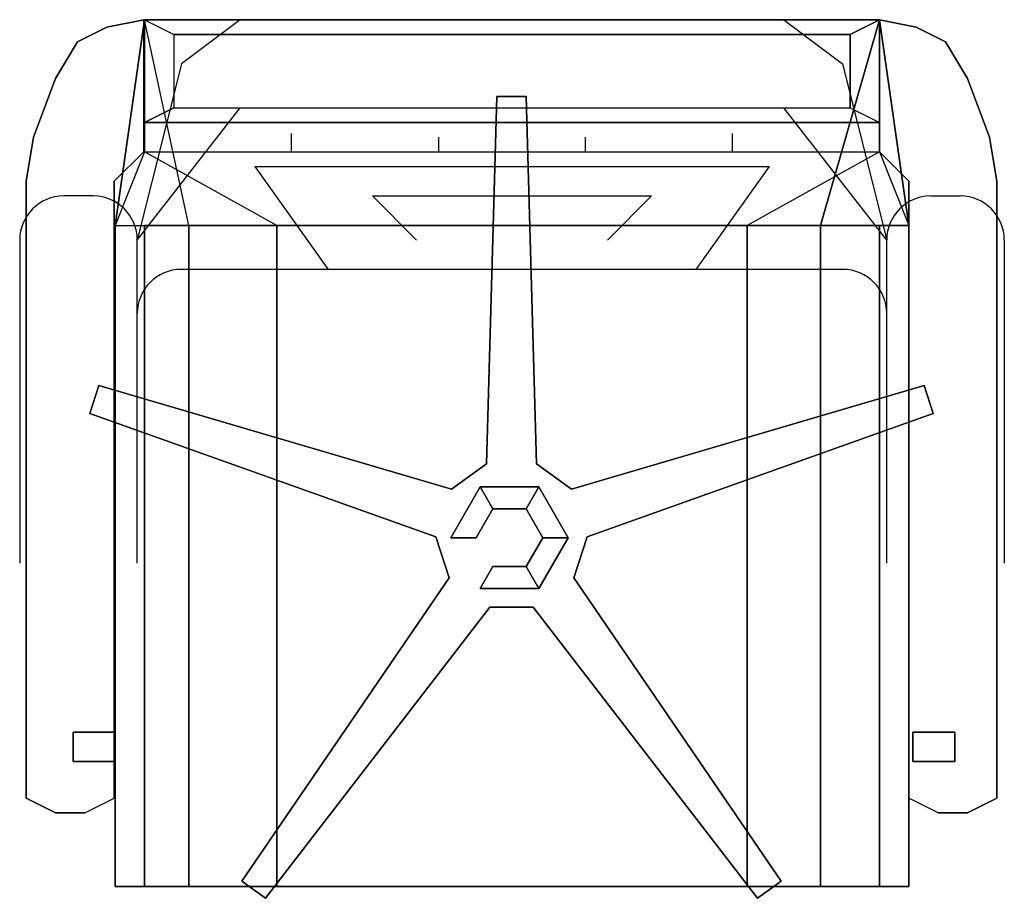
# Model space of a CAD drawing. Extents: x -2.1 to 83.3, y -42.6 to 26.1.
# Drawn here: x 24 to 24.7, y -35.2 to -34.6 of the extents above; entities that cross this region are included whole.
import ezdxf

# ---------------------------------------------------------------- set-up
doc = ezdxf.new("R2010")
doc.units = 0
doc.header["$LTSCALE"] = 0.018
doc.layers.add('3DFURNIT', color=2, linetype='CONTINUOUS')
doc.layers.add('FURNITUR', color=2, linetype='CONTINUOUS')

# ---------------------------------------------------------------- blocks, each defined once
blk = doc.blocks.new('CWGRAKARXPOL')
at = {"layer": '3DFURNIT', "color": 0}
for points, invisible_edges in [([(0.005, 0.525), (0.025, 0.515), (0.04, 0.49), (-0.02, 0.53)], 4), ([(-0.02, 0.53), (0.04, 0.49), (0.055, 0.45), (-0.02, 0.44)], 5), ([(-0.02, 0.44), (0.055, 0.45), (0.06, 0.42), (0, 0.42)], 5), ([(0, 0.42), (0.06, 0.42), (0.06, 0), (0, 0)], 5), ([(0.06, 0), (0.04, -0.01), (0.02, -0.01), (0, 0)], 8)]:
    blk.add_3dface(points, dxfattribs=dict(at, invisible_edges=invisible_edges))
mesh = blk.add_polymesh((2, 12), dxfattribs=dict(at, n_close=True))
for k, corner in enumerate([(0.02, -0.01, -0.04), (0.04, -0.01, -0.04), (0.06, 0, -0.04), (0.06, 0.42, -0.04), (0.055, 0.45, -0.04), (0.04, 0.49, -0.04), (0.025, 0.515, -0.04), (0.005, 0.525, -0.04), (-0.02, 0.53, -0.04), (-0.02, 0.44, -0.04), (0, 0.42, -0.04), (0, 0, -0.04), (0.02, -0.01), (0.04, -0.01), (0.06, 0), (0.06, 0.42), (0.055, 0.45), (0.04, 0.49), (0.025, 0.515), (0.005, 0.525), (-0.02, 0.53), (-0.02, 0.44), (0, 0.42), (0, 0)]):
    mesh.set_mesh_vertex(divmod(k, 12), corner)
blk = doc.blocks.new('CWGRAKARPK')
at = {"layer": '3DFURNIT', "color": 0}
mesh = blk.add_polymesh((6, 4), dxfattribs=dict(at, m_close=True))
for k, corner in enumerate([(-0.04253, 0.02455, 0.07), (-0.06418, 0.02455, 0.05), (-0.06418, 0.02455, 0.02), (-0.04253, 0.02455), (-0.02835, 0.04911, 0.07), (-0.03918, 0.06785, 0.05), (-0.03918, 0.06785, 0.02), (-0.02835, 0.04911), (0, 0.04911, 0.07), (0.01082, 0.06785, 0.05), (0.01082, 0.06785, 0.02), (0, 0.04911), (0.01418, 0.02455, 0.07), (0.03582, 0.02455, 0.05), (0.03582, 0.02455, 0.02), (0.01418, 0.02455), (0, 0, 0.07), (0.01082, -0.01875, 0.05), (0.01082, -0.01875, 0.02), (0, 0), (-0.02835, 0, 0.07), (-0.03918, -0.01875, 0.05), (-0.03918, -0.01875, 0.02), (-0.02835, 0)]):
    mesh.set_mesh_vertex(divmod(k, 4), corner)
blk = doc.blocks.new('CWGRAKARPOD')
at = {"layer": '3DFURNIT', "color": 0}
for points, invisible_edges in [([(0.30407, -0.03424, 0.05), (0.29697, 0.21576, 0.05), (0.27697, 0.21576, 0.05), (0.26987, -0.03424, 0.05)], 8), ([(0.23557, -0.08401, 0.05), (0, 0, 0.05), (0.00618, 0.01902, 0.05), (0.24614, -0.05148, 0.05)], 8), ([(0.32781, -0.05148, 0.05), (0.56777, 0.01902, 0.05), (0.57395, 0, 0.05), (0.33838, -0.08401, 0.05)], 8), ([(0.32781, -0.05148, 0.05), (0.30407, -0.03424, 0.05), (0.23557, -0.08401, 0.05), (0.24464, -0.11191, 0.05)], 10), ([(0.24614, -0.05148, 0.05), (0.26987, -0.03424, 0.05), (0.30407, -0.03424, 0.05), (0.23557, -0.08401, 0.05)], 14), ([(0.27231, -0.13201, 0.05), (0.30164, -0.13201, 0.05), (0.32931, -0.11191, 0.05), (0.33838, -0.08401, 0.05)], 10), ([(0.27231, -0.13201, 0.05), (0.11961, -0.33009, 0.05), (0.10343, -0.31834, 0.05), (0.24464, -0.11191, 0.05)], 8), ([(0.32931, -0.11191, 0.05), (0.47051, -0.31834, 0.05), (0.45433, -0.33009, 0.05), (0.30164, -0.13201, 0.05)], 8)]:
    blk.add_3dface(points, dxfattribs=dict(at, invisible_edges=invisible_edges))
at = {"layer": '3DFURNIT', "color": 0, "xscale": 0.8, "yscale": 0.8}
for p in [(0.29697, -0.10424, 0.33), (0.29697, -0.10424, 0.26), (0.29697, -0.10424, 0.19), (0.29697, -0.10424, 0.12), (0.29697, -0.10424, 0.05)]:
    blk.add_blockref('CWGRAKARPK', p, dxfattribs=at)
at = {"layer": '3DFURNIT', "color": 0}
mesh = blk.add_polymesh((2, 21), dxfattribs=at)
for k, corner in enumerate([(0.24614, -0.05148), (0.26987, -0.03424), (0.27697, 0.21576), (0.29697, 0.21576), (0.30407, -0.03424), (0.32781, -0.05148), (0.56777, 0.01902), (0.57395, 0), (0.33838, -0.08401), (0.32931, -0.11191), (0.47051, -0.31834), (0.45433, -0.33009), (0.30164, -0.13201), (0.27231, -0.13201), (0.11961, -0.33009), (0.10343, -0.31834), (0.24464, -0.11191), (0.23557, -0.08401), (0, 0), (0.00618, 0.01902), (0.24614, -0.05148), (0.24614, -0.05148, 0.05), (0.26987, -0.03424, 0.05), (0.27697, 0.21576, 0.05), (0.29697, 0.21576, 0.05), (0.30407, -0.03424, 0.05), (0.32781, -0.05148, 0.05), (0.56777, 0.01902, 0.05), (0.57395, 0, 0.05), (0.33838, -0.08401, 0.05), (0.32931, -0.11191, 0.05), (0.47051, -0.31834, 0.05), (0.45433, -0.33009, 0.05), (0.30164, -0.13201, 0.05), (0.27231, -0.13201, 0.05), (0.11961, -0.33009, 0.05), (0.10343, -0.31834, 0.05), (0.24464, -0.11191, 0.05), (0.23557, -0.08401, 0.05), (0, 0, 0.05), (0.00618, 0.01902, 0.05), (0.24614, -0.05148, 0.05)]):
    mesh.set_mesh_vertex(divmod(k, 21), corner)

msp = doc.modelspace()

# ---------------------------------------------------------------- linework, layer by layer
at = {"layer": '3DFURNIT', "color": 0, "extrusion": (0, -1, 0)}
for p, q in [((24.2, -34.67, 0.6), (24.2, -34.6575, 0.85)), ((24.5, -34.67, 0.6), (24.5, -34.6575, 0.85)), ((24.3, -34.66, 0.8), (24.3, -34.67, 0.65)), ((24.4, -34.67, 0.65), (24.4, -34.66, 0.8))]:
    msp.add_line(p, q, dxfattribs=at)
at = {"layer": '3DFURNIT', "color": 0}
for points in [[(24.1, -34.58, 0.6), (24.08, -34.72, 0.4), (24.1, -34.72, 0.37), (24.13, -34.72, 0.35)], [(24.08, -34.72, 0.45), (24.08, -34.72, 0.4), (24.1, -34.58, 0.6), (24.1, -34.67, 0.6)], [(24.56, -34.72, 0.35), (24.13, -34.72, 0.35), (24.1, -34.58, 0.6), (24.6, -34.58, 0.6)], [(24.12, -34.59, 0.95), (24.12, -34.64, 0.95), (24.1, -34.65, 0.93), (24.1, -34.58, 0.93)], [(24.6, -34.58, 0.93), (24.1, -34.58, 0.93), (24.12, -34.59, 0.95), (24.58, -34.59, 0.95)], [(24.62, -34.72, 0.4), (24.6, -34.72, 0.37), (24.56, -34.72, 0.35), (24.6, -34.58, 0.6)], [(24.58, -34.59, 0.95), (24.58, -34.64, 0.95), (24.6, -34.65, 0.93), (24.6, -34.58, 0.93)], [(24.12, -34.64, 0.95), (24.58, -34.64, 0.95), (24.58, -34.59, 0.95), (24.12, -34.59, 0.95)], [(24.6, -34.65, 0.93), (24.1, -34.65, 0.93), (24.12, -34.64, 0.95), (24.58, -34.64, 0.95)], [(24.51, -34.72, 0.42), (24.19, -34.72, 0.42), (24.1, -34.67, 0.6), (24.6, -34.67, 0.6)], [(24.05134, -35.065, 0.45), (24.05134, -35.065, 0.6), (24.08, -35.065, 0.6), (24.08, -35.065, 0.4)], [(24.65134, -35.065, 0.45), (24.65134, -35.065, 0.6), (24.62267, -35.065, 0.6), (24.62267, -35.065, 0.4)], [(24.05134, -35.085, 0.45), (24.05134, -35.085, 0.6), (24.08, -35.085, 0.6), (24.08, -35.085, 0.4)], [(24.65134, -35.085, 0.45), (24.65134, -35.085, 0.6), (24.62267, -35.085, 0.6), (24.62267, -35.085, 0.4)]]:
    msp.add_3dface(points, dxfattribs=at)
for points, invisible_edges in [([(24.1, -34.58, 0.6), (24.1, -34.58, 0.93), (24.1, -34.65, 0.93), (24.1, -34.67, 0.6)], 8), ([(24.62, -34.72, 0.4), (24.6, -34.58, 0.6), (24.6, -34.67, 0.6), (24.62, -34.72, 0.45)], 4), ([(24.6, -34.58, 0.6), (24.6, -34.58, 0.93), (24.6, -34.65, 0.93), (24.6, -34.67, 0.6)], 8), ([(24.1, -34.72, 0.45), (24.1, -34.67, 0.6), (24.08, -34.72, 0.45)], 1), ([(24.19, -34.72, 0.42), (24.1, -34.67, 0.6), (24.1, -34.72, 0.45)], 2), ([(24.6, -34.72, 0.45), (24.51, -34.72, 0.42), (24.6, -34.67, 0.6)], 14), ([(24.62, -34.72, 0.45), (24.6, -34.72, 0.45), (24.6, -34.67, 0.6)], 2), ([(24.1, -35.17, 0.45), (24.08, -35.17, 0.45), (24.08, -35.17, 0.4), (24.19, -35.17, 0.42)], 4), ([(24.08, -35.17, 0.4), (24.1, -35.17, 0.37), (24.13, -35.17, 0.35), (24.19, -35.17, 0.42)], 12), ([(24.56, -35.17, 0.35), (24.13, -35.17, 0.35), (24.19, -35.17, 0.42), (24.51, -35.17, 0.42)], 10), ([(24.6, -35.17, 0.45), (24.62, -35.17, 0.45), (24.62, -35.17, 0.4), (24.51, -35.17, 0.42)], 4), ([(24.62, -35.17, 0.4), (24.51, -35.17, 0.42), (24.56, -35.17, 0.35), (24.6, -35.17, 0.37)], 3)]:
    msp.add_3dface(points, dxfattribs=dict(at, invisible_edges=invisible_edges))
at = {"layer": 'FURNITUR'}
for p, q in [((24.165, -34.58), (24.125, -34.61)), ((24.165, -34.58), (24.535, -34.58)), ((24.535, -34.58), (24.575, -34.61)), ((24.125, -34.61), (24.095, -34.73)), ((24.575, -34.61), (24.605, -34.73)), ((24.095, -34.73), (24.165, -34.64)), ((24.165, -34.64), (24.535, -34.64)), ((24.605, -34.73), (24.535, -34.64)), ((24.175, -34.68), (24.225, -34.75)), ((24.175, -34.68), (24.525, -34.68)), ((24.525, -34.68), (24.475, -34.75)), ((24.065, -34.7), (24.045, -34.7)), ((24.255, -34.7), (24.285, -34.73)), ((24.255, -34.7), (24.445, -34.7)), ((24.445, -34.7), (24.415, -34.73)), ((24.635, -34.7), (24.655, -34.7)), ((24.015, -34.73), (24.015, -34.95)), ((24.095, -34.95), (24.095, -34.73)), ((24.605, -34.95), (24.605, -34.73)), ((24.685, -34.73), (24.685, -34.95)), ((24.575, -34.75), (24.125, -34.75))]:
    msp.add_line(p, q, dxfattribs=at)
for centre, start, end in [((24.045, -34.73), 90, 180), ((24.065, -34.73), 0, 90), ((24.635, -34.73), 90, 180), ((24.655, -34.73), 0, 90), ((24.125, -34.78), 90, 180), ((24.575, -34.78), 0, 90)]:
    msp.add_arc(centre, 0.03, start, end, dxfattribs=at)

# ---------------------------------------------------------------- block references
at = {"layer": '3DFURNIT', "color": 0, "xscale": -1}
msp.add_blockref('CWGRAKARXPOL', (24.07937, -35.11, 0.64), dxfattribs=at)
at = {"layer": '3DFURNIT', "color": 0}
for name, p in [('CWGRAKARXPOL', (24.62, -35.11, 0.64)), ('CWGRAKARPOD', (24.06269, -34.84799))]:
    msp.add_blockref(name, p, dxfattribs=at)

# ---------------------------------------------------------------- meshes
mesh = msp.add_polymesh((2, 4), dxfattribs=at)
for k, corner in enumerate([(24.6, -34.67, 0.6), (24.6, -34.65, 0.93), (24.6, -34.58, 0.93), (24.6, -34.58, 0.6), (24.1, -34.67, 0.6), (24.1, -34.65, 0.93), (24.1, -34.58, 0.93), (24.1, -34.58, 0.6)]):
    mesh.set_mesh_vertex(divmod(k, 4), corner)
mesh = msp.add_polymesh((2, 12), dxfattribs=dict(at, n_close=True))
for k, corner in enumerate([(24.1, -35.17, 0.45), (24.19, -35.17, 0.42), (24.51, -35.17, 0.42), (24.6, -35.17, 0.45), (24.62, -35.17, 0.45), (24.62, -35.17, 0.4), (24.6, -35.17, 0.37), (24.56, -35.17, 0.35), (24.13, -35.17, 0.35), (24.1, -35.17, 0.37), (24.08, -35.17, 0.4), (24.08, -35.17, 0.45), (24.1, -34.72, 0.45), (24.19, -34.72, 0.42), (24.51, -34.72, 0.42), (24.6, -34.72, 0.45), (24.62, -34.72, 0.45), (24.62, -34.72, 0.4), (24.6, -34.72, 0.37), (24.56, -34.72, 0.35), (24.13, -34.72, 0.35), (24.1, -34.72, 0.37), (24.08, -34.72, 0.4), (24.08, -34.72, 0.45)]):
    mesh.set_mesh_vertex(divmod(k, 12), corner)
mesh = msp.add_polymesh((2, 4), dxfattribs=dict(at, n_close=True))
for k, corner in enumerate([(24.05134, -35.065, 0.45), (24.05134, -35.065, 0.6), (24.08, -35.065, 0.6), (24.08, -35.065, 0.4), (24.05134, -35.085, 0.45), (24.05134, -35.085, 0.6), (24.08, -35.085, 0.6), (24.08, -35.085, 0.4)]):
    mesh.set_mesh_vertex(divmod(k, 4), corner)
mesh = msp.add_polymesh((2, 4), dxfattribs=dict(at, n_close=True))
for k, corner in enumerate([(24.65134, -35.065, 0.45), (24.65134, -35.065, 0.6), (24.62267, -35.065, 0.6), (24.62267, -35.065, 0.4), (24.65134, -35.085, 0.45), (24.65134, -35.085, 0.6), (24.62267, -35.085, 0.6), (24.62267, -35.085, 0.4)]):
    mesh.set_mesh_vertex(divmod(k, 4), corner)

doc.saveas('drawing.dxf')
